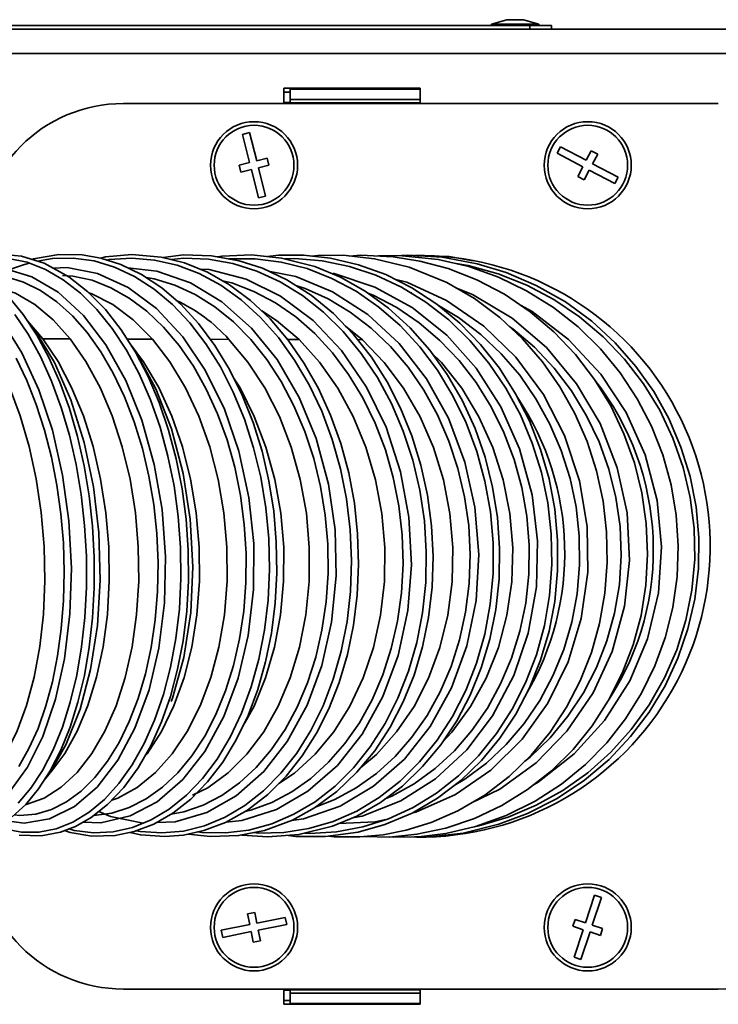
# Model space of a CAD drawing. Units: millimetres. Extents: x 0 to 6300, y 0 to 4455.
# Drawn here: x 1403 to 1499, y 561 to 697 of the extents above; entities that cross this region are included whole.
import ezdxf

# ---------------------------------------------------------------- set-up
doc = ezdxf.new("R2010")
doc.units = ezdxf.units.MM
doc.header["$LTSCALE"] = 15
doc.layers.add('KONTUR', color=7, linetype='Continuous', lineweight=35)

msp = doc.modelspace()

# ---------------------------------------------------------------- linework, layer by layer
at = {"layer": 'KONTUR', "color": 7, "linetype": 'Continuous', "lineweight": 35}
for p, q in [((1395.397, 695.976), (1473.397, 695.976)), ((1470.239, 696.776), (1468.147, 696.176)), ((1468.147, 696.176), (1468.147, 695.976)), ((1468.147, 696.176), (1474.647, 696.176)), ((1470.239, 696.776), (1472.554, 696.776)), ((1474.647, 696.176), (1472.554, 696.776)), ((1473.397, 695.476), (1473.397, 695.976)), ((1473.397, 695.976), (1476.397, 695.976)), ((1474.647, 695.976), (1474.647, 696.176)), ((1476.397, 695.976), (1476.397, 695.476)), ((1343.897, 695.476), (1501.397, 695.476)), ((1501.397, 692.126), (1343.897, 692.126)), ((1439.497, 687.326), (1439.497, 685.326)), ((1458.297, 687.326), (1439.497, 687.326)), ((1439.497, 686.801), (1440.397, 686.801)), ((1440.397, 687.225), (1458.297, 687.225)), ((1440.397, 685.786), (1440.397, 687.225)), ((1458.297, 685.326), (1458.297, 687.326)), ((1499.397, 685.226), (1417.397, 685.226)), ((1439.497, 685.362), (1440.397, 685.362)), ((1439.497, 685.326), (1458.297, 685.326)), ((1440.397, 685.362), (1440.397, 685.786)), ((1440.397, 685.786), (1458.297, 685.786)), ((1434.79, 681.213), (1433.82, 680.97)), ((1433.82, 680.97), (1434.791, 677.09)), ((1435.761, 677.332), (1434.79, 681.213)), ((1477.647, 679.264), (1477.182, 678.379)), ((1477.182, 678.379), (1480.722, 676.516)), ((1481.187, 677.401), (1477.647, 679.264)), ((1481.886, 678.729), (1481.187, 677.401)), ((1482.771, 678.263), (1481.886, 678.729)), ((1482.072, 676.936), (1482.771, 678.263)), ((1434.791, 677.09), (1433.335, 676.726)), ((1437.216, 677.696), (1435.761, 677.332)), ((1437.458, 676.726), (1437.216, 677.696)), ((1485.612, 675.073), (1482.072, 676.936)), ((1433.335, 676.726), (1433.578, 675.756)), ((1433.578, 675.756), (1435.033, 676.12)), ((1435.033, 676.12), (1436.004, 672.239)), ((1436.003, 676.362), (1437.458, 676.726)), ((1436.974, 672.482), (1436.003, 676.362)), ((1480.722, 676.516), (1480.023, 675.189)), ((1480.908, 674.723), (1481.607, 676.051)), ((1481.607, 676.051), (1485.146, 674.188)), ((1480.023, 675.189), (1480.908, 674.723)), ((1485.146, 674.188), (1485.612, 675.073)), ((1436.004, 672.239), (1436.974, 672.482)), ((1457.144, 659.155), (1456.853, 659.208)), ((1404.155, 655.288), (1406.294, 652.809)), ((1450.342, 652.692), (1448.028, 654.539)), ((1410.064, 652.797), (1406.294, 652.809)), ((1421.381, 652.764), (1417.841, 652.774)), ((1431.922, 652.736), (1429.372, 652.742)), ((1441.601, 652.712), (1440.029, 652.716)), ((1450.342, 652.692), (1449.681, 652.694)), ((1482.33, 576.157), (1481.078, 572.357)), ((1482.028, 572.044), (1483.28, 575.844)), ((1483.28, 575.844), (1482.33, 576.157)), ((1435.494, 573.785), (1434.514, 573.589)), ((1434.514, 573.589), (1434.808, 572.118)), ((1435.789, 572.315), (1435.494, 573.785)), ((1439.711, 573.101), (1435.789, 572.315)), ((1439.907, 572.12), (1439.711, 573.101)), ((1479.654, 572.827), (1479.341, 571.877)), ((1481.078, 572.357), (1479.654, 572.827)), ((1434.808, 572.118), (1430.886, 571.332)), ((1430.886, 571.332), (1431.083, 570.351)), ((1431.083, 570.351), (1435.005, 571.137)), ((1435.005, 571.137), (1435.3, 569.667)), ((1435.985, 571.334), (1439.907, 572.12)), ((1436.28, 569.863), (1435.985, 571.334)), ((1479.341, 571.877), (1480.766, 571.408)), ((1480.766, 571.408), (1479.514, 567.608)), ((1480.464, 567.295), (1481.715, 571.095)), ((1481.715, 571.095), (1483.14, 570.625)), ((1483.453, 571.575), (1482.028, 572.044)), ((1483.14, 570.625), (1483.453, 571.575)), ((1435.3, 569.667), (1436.28, 569.863)), ((1479.514, 567.608), (1480.464, 567.295)), ((1417.397, 563.226), (1499.397, 563.226)), ((1439.497, 563.126), (1439.497, 561.126)), ((1458.297, 563.126), (1439.497, 563.126)), ((1439.497, 563.09), (1440.397, 563.09)), ((1440.397, 563.09), (1440.397, 562.666)), ((1458.297, 561.126), (1458.297, 563.126)), ((1439.497, 561.651), (1440.397, 561.651)), ((1440.397, 562.666), (1458.297, 562.666)), ((1440.397, 561.227), (1440.397, 562.666)), ((1439.497, 561.126), (1458.297, 561.126)), ((1440.397, 561.227), (1458.297, 561.227))]:
    msp.add_line(p, q, dxfattribs=at)
at = {"layer": 'KONTUR', "color": 7, "linetype": 'Continuous', "lineweight": 35, "flags": 128}
for points in [[(1403.019, 584.423), (1406.047, 584.326), (1408.732, 584.839), (1410.77, 585.622), (1412.946, 586.862), (1415.216, 588.655), (1417.43, 590.994), (1419.412, 593.716), (1421.149, 596.754), (1422.632, 600.045), (1423.867, 603.553), (1424.865, 607.29), (1425.619, 611.218), (1426.12, 615.294), (1426.36, 619.471), (1426.333, 623.704), (1426.043, 627.944), (1425.491, 632.144), (1424.682, 636.256), (1423.621, 640.236), (1422.323, 644.04), (1420.802, 647.626), (1419.069, 650.957), (1417.103, 654.044), (1414.902, 656.845), (1412.482, 659.3), (1409.868, 661.349), (1406.447, 663.213), (1403.331, 664.181), (1400.443, 664.491)], [(1401.538, 663.898), (1404.108, 663.368), (1406.64, 662.383), (1409.107, 660.956), (1411.482, 659.107), (1413.74, 656.86), (1415.855, 654.237), (1417.803, 651.265), (1419.562, 647.98), (1421.113, 644.42), (1422.442, 640.631), (1423.534, 636.655), (1424.374, 632.537), (1424.955, 628.323), (1425.272, 624.063), (1425.322, 619.807), (1425.104, 615.604), (1424.621, 611.503), (1423.883, 607.551), (1422.898, 603.795), (1421.677, 600.276), (1420.234, 597.037), (1418.59, 594.115), (1416.766, 591.545), (1414.78, 589.359), (1412.658, 587.578), (1410.427, 586.219), (1408.115, 585.3), (1405.749, 584.837), (1403.357, 584.836), (1400.972, 585.297)], [(1409.29, 585.053), (1410.033, 584.782), (1413.046, 584.289), (1416.257, 584.376), (1418.876, 584.921), (1421.587, 585.959), (1424.2, 587.463), (1426.673, 589.406), (1428.977, 591.76), (1431.081, 594.493), (1432.95, 597.559), (1434.567, 600.913), (1435.918, 604.509), (1436.998, 608.306), (1437.802, 612.279), (1438.32, 616.386), (1438.544, 620.583), (1438.471, 624.823), (1438.104, 629.058), (1437.444, 633.24), (1436.496, 637.323), (1435.272, 641.264), (1433.774, 645.037), (1432.011, 648.602), (1429.993, 651.912), (1427.742, 654.92), (1425.29, 657.572), (1422.665, 659.83), (1419.896, 661.664), (1417.031, 663.044), (1414.267, 663.92), (1411.686, 664.36), (1408.49, 664.41), (1405.001, 663.828), (1404.762, 663.737)], [(1405.546, 663.493), (1407.604, 663.869), (1410.473, 663.928), (1413.34, 663.532), (1416.174, 662.685), (1418.942, 661.393), (1421.614, 659.669), (1424.159, 657.535), (1426.549, 655.016), (1428.759, 652.142), (1430.765, 648.946), (1432.542, 645.464), (1434.071, 641.739), (1435.338, 637.812), (1436.328, 633.729), (1437.029, 629.538), (1437.433, 625.286), (1437.539, 621.024), (1437.347, 616.801), (1436.855, 612.667), (1436.074, 608.668), (1435.014, 604.848), (1433.689, 601.254), (1432.113, 597.928), (1430.304, 594.91), (1428.284, 592.236), (1426.08, 589.933), (1423.72, 588.025), (1421.231, 586.537), (1418.641, 585.489), (1415.983, 584.893), (1413.29, 584.756), (1410.596, 585.08), (1409.895, 585.286)], [(1418.308, 584.803), (1419.726, 584.455), (1423.079, 584.232), (1425.661, 584.442), (1428.477, 585.059), (1431.479, 586.196), (1434.498, 587.891), (1437.284, 590.025), (1439.807, 592.535), (1442.048, 595.361), (1444.011, 598.463), (1445.717, 601.848), (1447.148, 605.482), (1448.284, 609.329), (1449.112, 613.345), (1449.622, 617.484), (1449.812, 621.7), (1449.68, 625.944), (1449.224, 630.17), (1448.445, 634.331), (1447.352, 638.379), (1445.956, 642.269), (1444.275, 645.961), (1442.316, 649.432), (1440.09, 652.643), (1437.614, 655.547), (1434.909, 658.103), (1432.015, 660.264), (1428.971, 661.994), (1425.813, 663.271), (1422.589, 664.081), (1418.534, 664.429), (1414.919, 664.107), (1414.219, 663.928)], [(1415.075, 663.664), (1415.419, 663.737), (1418.553, 663.932), (1421.694, 663.667), (1424.806, 662.95), (1427.856, 661.788), (1430.808, 660.191), (1433.629, 658.176), (1436.286, 655.767), (1438.749, 652.994), (1440.992, 649.887), (1442.991, 646.484), (1444.726, 642.827), (1446.178, 638.957), (1447.326, 634.917), (1448.158, 630.753), (1448.664, 626.514), (1448.843, 622.25), (1448.694, 618.01), (1448.221, 613.843), (1447.426, 609.798), (1446.318, 605.922), (1444.911, 602.261), (1443.225, 598.854), (1441.281, 595.74), (1439.102, 592.955), (1436.711, 590.537), (1434.139, 588.51), (1431.417, 586.9), (1428.579, 585.725), (1425.656, 585), (1422.685, 584.729), (1419.702, 584.913), (1419.162, 585.03)], [(1426.308, 584.583), (1429.41, 584.231), (1433.277, 584.368), (1436.82, 585.062), (1440.677, 586.485), (1443.753, 588.175), (1446.815, 590.431), (1449.587, 593.085), (1452.04, 596.066), (1454.164, 599.31), (1455.96, 602.775), (1457.448, 606.474), (1458.616, 610.372), (1459.451, 614.426), (1459.942, 618.591), (1460.081, 622.819), (1459.869, 627.064), (1459.309, 631.278), (1458.407, 635.415), (1457.167, 639.427), (1455.604, 643.269), (1453.733, 646.897), (1451.576, 650.276), (1449.114, 653.416), (1446.341, 656.284), (1443.267, 658.814), (1439.919, 660.943), (1436.546, 662.524), (1433.369, 663.557), (1429.524, 664.26), (1425.659, 664.381), (1422.855, 664.014)], [(1423.995, 663.728), (1425.73, 663.899), (1429.118, 663.77), (1432.484, 663.183), (1435.791, 662.149), (1439.003, 660.68), (1442.081, 658.786), (1444.991, 656.491), (1447.699, 653.82), (1450.177, 650.807), (1452.398, 647.491), (1454.339, 643.907), (1455.973, 640.095), (1457.282, 636.099), (1458.252, 631.965), (1458.874, 627.743), (1459.146, 623.482), (1459.062, 619.23), (1458.62, 615.037), (1457.828, 610.95), (1456.698, 607.019), (1455.242, 603.288), (1453.476, 599.8), (1451.425, 596.596), (1449.112, 593.714), (1446.564, 591.185), (1443.811, 589.041), (1440.887, 587.306), (1437.828, 586), (1434.67, 585.14), (1431.449, 584.737), (1428.205, 584.789), (1427.647, 584.877)], [(1433.697, 584.45), (1437.3, 584.184), (1441.583, 584.514), (1446.197, 585.654), (1449.587, 587.062), (1452.817, 588.919), (1455.844, 591.2), (1458.632, 593.871), (1461.137, 596.877), (1463.334, 600.177), (1465.202, 603.727), (1466.727, 607.488), (1467.906, 611.434), (1468.727, 615.523), (1469.178, 619.71), (1469.255, 623.949), (1468.957, 628.191), (1468.287, 632.389), (1467.25, 636.497), (1465.857, 640.469), (1464.114, 644.281), (1462.03, 647.892), (1459.618, 651.256), (1456.9, 654.324), (1453.913, 657.042), (1450.701, 659.371), (1447.301, 661.284), (1443.761, 662.752), (1439.204, 663.931), (1435.054, 664.363), (1430.998, 664.212), (1430.367, 664.106)], [(1431.935, 663.819), (1431.961, 663.822), (1435.567, 663.829), (1439.16, 663.381), (1442.699, 662.481), (1446.144, 661.134), (1449.458, 659.36), (1452.605, 657.182), (1455.547, 654.625), (1458.251, 651.713), (1460.684, 648.483), (1462.82, 644.972), (1464.636, 641.221), (1466.113, 637.273), (1467.232, 633.176), (1467.981, 628.975), (1468.353, 624.72), (1468.344, 620.46), (1467.956, 616.244), (1467.191, 612.122), (1466.06, 608.14), (1464.579, 604.345), (1462.762, 600.783), (1460.631, 597.495), (1458.215, 594.515), (1455.543, 591.876), (1452.644, 589.613), (1449.551, 587.755), (1446.303, 586.322), (1442.938, 585.332), (1439.497, 584.79), (1436.021, 584.702), (1435.35, 584.774)], [(1440.123, 584.401), (1441.173, 584.248), (1445.239, 584.227), (1449.75, 584.846), (1453.432, 585.88), (1457.191, 587.479), (1460.691, 589.531), (1463.882, 591.97), (1466.74, 594.736), (1469.262, 597.784), (1471.476, 601.12), (1473.365, 604.712), (1474.903, 608.524), (1476.071, 612.514), (1476.855, 616.636), (1477.248, 620.843), (1477.248, 625.089), (1476.856, 629.325), (1476.07, 633.504), (1474.898, 637.58), (1473.356, 641.507), (1471.458, 645.241), (1469.214, 648.757), (1466.636, 652.02), (1463.747, 654.984), (1460.575, 657.607), (1457.161, 659.842), (1453.556, 661.652), (1449.802, 663.015), (1445.948, 663.913), (1442.223, 664.325), (1438.775, 664.318), (1437.271, 664.132)], [(1439.662, 663.813), (1441.003, 663.865), (1444.794, 663.552), (1448.539, 662.782), (1452.197, 661.566), (1455.726, 659.917), (1459.087, 657.855), (1462.239, 655.404), (1465.148, 652.591), (1467.782, 649.451), (1470.111, 646.018), (1472.106, 642.333), (1473.747, 638.44), (1475.015, 634.382), (1475.895, 630.207), (1476.376, 625.963), (1476.458, 621.699), (1476.141, 617.465), (1475.426, 613.31), (1474.32, 609.282), (1472.835, 605.429), (1470.992, 601.795), (1468.815, 598.419), (1466.331, 595.34), (1463.565, 592.597), (1460.549, 590.222), (1457.321, 588.243), (1453.919, 586.682), (1450.382, 585.559), (1446.753, 584.886), (1443.075, 584.666), (1442.378, 584.711)], [(1445.72, 584.293), (1446.442, 584.208), (1449.966, 584.185), (1453.181, 584.493), (1456.377, 585.119), (1459.836, 586.177), (1463.494, 587.766), (1467.19, 589.932), (1470.575, 592.514), (1473.592, 595.435), (1476.228, 598.63), (1478.479, 602.05), (1480.375, 605.709), (1481.899, 609.576), (1483.036, 613.607), (1483.772, 617.757), (1484.096, 621.979), (1484.005, 626.227), (1483.505, 630.453), (1482.6, 634.611), (1481.298, 638.652), (1479.609, 642.531), (1477.552, 646.203), (1475.15, 649.629), (1472.392, 652.817), (1469.263, 655.743), (1465.777, 658.342), (1461.959, 660.55), (1456.785, 662.665), (1452.022, 663.839), (1447.684, 664.315), (1444.201, 664.301), (1443.317, 664.204)], [(1450.605, 584.246), (1454.055, 584.175), (1457.85, 584.551), (1461.853, 585.407), (1465.785, 586.734), (1469.551, 588.506), (1473.103, 590.704), (1476.394, 593.3), (1479.372, 596.246), (1482.007, 599.496), (1484.275, 603.005), (1486.158, 606.73), (1487.651, 610.646), (1488.739, 614.714), (1489.411, 618.89), (1489.656, 623.125), (1489.471, 627.372), (1488.858, 631.584), (1487.828, 635.714), (1486.394, 639.717), (1484.558, 643.564), (1482.324, 647.219), (1479.71, 650.631), (1476.739, 653.755), (1473.454, 656.541), (1469.903, 658.945), (1466.125, 660.933), (1462.166, 662.479), (1458.263, 663.529), (1454.59, 664.12), (1450.086, 664.339), (1448.569, 664.218)], [(1454.132, 584.183), (1454.593, 584.143), (1458.046, 584.22), (1461.844, 584.676), (1465.936, 585.618), (1470.17, 587.128), (1474.147, 589.102), (1477.796, 591.467), (1481.088, 594.167), (1484.009, 597.156), (1486.589, 600.44), (1488.811, 603.993), (1490.654, 607.771), (1492.098, 611.733), (1493.126, 615.834), (1493.721, 620.03), (1493.878, 624.274), (1493.595, 628.517), (1492.877, 632.713), (1491.73, 636.813), (1490.168, 640.773), (1488.207, 644.546), (1485.859, 648.107), (1483.135, 651.42), (1480.057, 654.441), (1476.655, 657.125), (1472.975, 659.431), (1469.074, 661.322), (1464.997, 662.769), (1460.79, 663.752), (1455.369, 664.31), (1452.533, 664.22)], [(1457.523, 584.208), (1459.623, 584.189), (1464.207, 584.719), (1469.131, 585.924), (1473.107, 587.418), (1477.178, 589.492), (1480.948, 591.998), (1484.331, 594.854), (1487.307, 597.999), (1489.869, 601.374), (1492.049, 604.991), (1493.833, 608.825), (1495.206, 612.832), (1496.153, 616.965), (1496.664, 621.178), (1496.727, 625.427), (1496.341, 629.662), (1495.51, 633.836), (1494.248, 637.902), (1492.571, 641.816), (1490.495, 645.533), (1488.04, 649.011), (1485.199, 652.245), (1481.951, 655.224), (1478.312, 657.886), (1474.308, 660.169), (1470.137, 661.952), (1466.164, 663.16), (1461.309, 664.049), (1456.604, 664.329), (1455.746, 664.271)], [(1465.587, 663.568), (1462.286, 664.137), (1457.93, 664.25)], [(1385.665, 662.232), (1387.91, 662.723), (1391.227, 662.387), (1394.587, 660.962), (1397.74, 658.556), (1400.759, 655.099), (1403.396, 650.878), (1405.738, 645.781), (1407.594, 640.204), (1409.01, 634.007), (1409.875, 627.737), (1410.22, 621.191), (1410.016, 614.915), (1409.266, 608.733), (1408.035, 603.157), (1406.288, 598.034), (1404.181, 593.798), (1401.657, 590.323), (1398.934, 587.903), (1395.937, 586.469), (1392.931, 586.138), (1390.228, 586.804)], [(1396.872, 662.546), (1397.043, 662.592), (1400.868, 662.54), (1404.768, 661.372), (1408.394, 659.218), (1411.887, 656.004), (1414.967, 651.98), (1417.724, 647.049), (1419.927, 641.609), (1421.634, 635.511), (1422.711, 629.294), (1423.197, 622.757), (1423.049, 616.444), (1422.273, 610.179), (1420.931, 604.471), (1418.986, 599.174), (1416.618, 594.748), (1413.759, 591.048), (1410.647, 588.385), (1407.203, 586.683), (1403.723, 586.086), (1401.257, 586.421)], [(1407.717, 662.521), (1409.618, 662.627), (1413.842, 661.8), (1418.062, 659.875), (1421.949, 656.998), (1425.591, 653.083), (1428.671, 648.512), (1431.31, 643.122), (1433.297, 637.315), (1434.681, 630.967), (1435.349, 624.62), (1435.328, 618.272), (1434.599, 611.917), (1433.225, 606.073), (1431.238, 600.755), (1428.615, 595.962), (1425.577, 592.091), (1422.039, 589.042), (1418.316, 587.073), (1414.299, 586.121), (1411.808, 586.213)], [(1418.02, 662.568), (1422.007, 662.119), (1426.656, 660.507), (1430.977, 657.927), (1435.063, 654.298), (1438.567, 649.946), (1441.616, 644.742), (1443.961, 639.069), (1445.655, 632.803), (1446.561, 626.503), (1446.714, 620.171), (1446.095, 613.777), (1444.757, 607.825), (1442.73, 602.34), (1439.987, 597.328), (1436.756, 593.195), (1432.947, 589.844), (1428.904, 587.562), (1424.504, 586.27), (1421.933, 586.158)], [(1427.964, 662.401), (1429.205, 662.347), (1434.319, 661.012), (1439.038, 658.705), (1443.537, 655.343), (1447.454, 651.194), (1450.902, 646.159), (1453.593, 640.631), (1455.594, 634.467), (1456.747, 628.218), (1457.087, 621.676), (1456.589, 615.394), (1455.254, 609.189), (1453.171, 603.548), (1450.288, 598.346), (1446.881, 594.041), (1442.832, 590.485), (1438.489, 587.977), (1433.734, 586.439), (1431.561, 586.242)], [(1437.401, 662.123), (1441.146, 661.375), (1446.226, 659.291), (1451.103, 656.144), (1455.386, 652.175), (1459.189, 647.292), (1462.193, 641.891), (1464.474, 635.819), (1465.853, 629.623), (1466.376, 623.096), (1465.995, 616.777), (1464.714, 610.493), (1462.621, 604.738), (1459.657, 599.384), (1456.121, 594.919), (1451.886, 591.168), (1447.286, 588.438), (1442.216, 586.66), (1440.564, 586.443)], [(1462.999, 663.236), (1464.935, 662.919), (1469.028, 661.784), (1472.979, 660.214), (1476.742, 658.226), (1480.273, 655.844), (1483.532, 653.095), (1486.481, 650.012), (1489.086, 646.63), (1491.314, 642.988), (1493.144, 639.128), (1494.558, 635.097), (1495.538, 630.941), (1496.068, 626.707), (1496.142, 622.444), (1495.758, 618.202), (1494.927, 614.03), (1493.659, 609.974), (1491.97, 606.083), (1489.872, 602.403), (1487.392, 598.976), (1484.56, 595.842), (1481.408, 593.039), (1477.973, 590.599), (1474.296, 588.547), (1470.421, 586.905), (1466.393, 585.694), (1465.766, 585.579)], [(1401.264, 661.346), (1403.634, 660.619), (1405.955, 659.471), (1408.205, 657.918), (1410.357, 655.976), (1412.386, 653.668), (1414.272, 651.022), (1415.995, 648.067), (1417.535, 644.838), (1418.875, 641.373), (1420.001, 637.711), (1420.901, 633.895), (1421.566, 629.97), (1421.99, 625.98), (1422.168, 621.971), (1422.098, 617.99), (1421.782, 614.084), (1421.227, 610.297), (1420.44, 606.673), (1419.429, 603.254), (1418.206, 600.079), (1416.789, 597.186), (1415.195, 594.608), (1413.444, 592.375), (1411.556, 590.512), (1409.554, 589.042), (1407.465, 587.981), (1405.313, 587.342), (1403.126, 587.133), (1402.342, 587.213)], [(1408.997, 661.541), (1410.41, 661.457), (1413.064, 660.868), (1415.672, 659.856), (1418.206, 658.433), (1420.638, 656.615), (1422.938, 654.424), (1425.083, 651.885), (1427.05, 649.027), (1428.818, 645.883), (1430.365, 642.491), (1431.676, 638.889), (1432.735, 635.118), (1433.532, 631.223), (1434.06, 627.249), (1434.313, 623.242), (1434.287, 619.247), (1433.984, 615.311), (1433.41, 611.481), (1432.573, 607.799), (1431.482, 604.309), (1430.149, 601.051), (1428.593, 598.062), (1426.833, 595.378), (1424.891, 593.03), (1422.788, 591.044), (1420.551, 589.444), (1418.207, 588.249), (1415.786, 587.472), (1413.316, 587.122), (1413.277, 587.123)], [(1420.531, 661.244), (1421.61, 661.077), (1424.485, 660.202), (1427.287, 658.911), (1429.985, 657.22), (1432.547, 655.148), (1434.945, 652.719), (1437.152, 649.961), (1439.146, 646.907), (1440.903, 643.591), (1442.403, 640.053), (1443.63, 636.333), (1444.572, 632.474), (1445.218, 628.52), (1445.562, 624.519), (1445.6, 620.515), (1445.332, 616.555), (1444.763, 612.685), (1443.9, 608.95), (1442.756, 605.393), (1441.341, 602.055), (1439.674, 598.975), (1437.776, 596.188), (1435.671, 593.728), (1433.383, 591.621), (1430.938, 589.893), (1428.367, 588.564), (1425.702, 587.65), (1423.991, 587.343)], [(1431.05, 660.812), (1432.337, 660.508), (1435.388, 659.351), (1438.335, 657.788), (1441.144, 655.838), (1443.783, 653.522), (1446.224, 650.869), (1448.439, 647.907), (1450.404, 644.673), (1452.096, 641.203), (1453.497, 637.537), (1454.591, 633.719), (1455.367, 629.791), (1455.817, 625.8), (1455.936, 621.792), (1455.722, 617.813), (1455.18, 613.909), (1454.318, 610.125), (1453.145, 606.506), (1451.676, 603.092), (1449.927, 599.924), (1447.921, 597.038), (1445.683, 594.468), (1443.239, 592.243), (1440.616, 590.389), (1437.848, 588.928), (1434.967, 587.878), (1434.173, 587.709)], [(1446.288, 661.817), (1446.46, 661.794), (1452.048, 659.942), (1457.177, 657.136), (1461.97, 653.291), (1466.007, 648.771), (1469.439, 643.425), (1471.992, 637.645), (1473.722, 631.311), (1474.483, 624.974), (1474.314, 618.637), (1473.192, 612.28), (1471.205, 606.405), (1468.286, 600.879), (1464.718, 596.193), (1460.389, 592.176), (1455.619, 589.15), (1450.31, 587.052), (1448.97, 586.806)], [(1454.762, 661.047), (1456.472, 660.604), (1461.916, 658.11), (1467.057, 654.567), (1471.467, 650.274), (1475.282, 645.116), (1478.187, 639.492), (1480.251, 633.263), (1481.309, 626.976), (1481.402, 620.66), (1480.508, 614.267), (1478.698, 608.288), (1475.909, 602.598), (1472.38, 597.671), (1468.023, 593.364), (1463.171, 590.031), (1457.705, 587.595), (1457.153, 587.463)], [(1410.064, 652.797), (1407.696, 655.437), (1405.166, 657.55), (1402.518, 659.101), (1400.386, 659.729)], [(1441.155, 660.157), (1442.456, 659.752), (1445.632, 658.32), (1448.671, 656.494), (1451.537, 654.294), (1454.199, 651.748), (1456.628, 648.883), (1458.797, 645.734), (1460.679, 642.336), (1462.255, 638.73), (1463.507, 634.957), (1464.422, 631.06), (1464.99, 627.085), (1465.205, 623.077), (1465.064, 619.084), (1464.569, 615.15), (1463.729, 611.322), (1462.554, 607.645), (1461.056, 604.159), (1459.254, 600.907), (1457.17, 597.925), (1454.829, 595.249), (1452.26, 592.908), (1449.49, 590.931), (1446.555, 589.34), (1443.985, 588.345)], [(1463.225, 659.818), (1465.527, 658.929), (1470.975, 655.663), (1475.712, 651.597), (1479.866, 646.629), (1483.091, 641.163), (1485.47, 635.046), (1486.813, 628.819), (1487.159, 622.28), (1486.48, 615.983), (1484.77, 609.743), (1482.142, 604.042), (1478.528, 598.765), (1474.287, 594.39), (1469.262, 590.746), (1465.375, 588.868)], [(1402.048, 586.943), (1403.927, 588.668), (1405.684, 590.792), (1407.298, 593.291), (1408.753, 596.138), (1410.034, 599.301), (1411.126, 602.744), (1412.014, 606.43), (1412.688, 610.318), (1413.142, 614.362), (1413.37, 618.518), (1413.367, 622.74), (1413.131, 626.981), (1412.664, 631.193), (1411.972, 635.329), (1411.064, 639.345), (1409.947, 643.195), (1408.63, 646.835), (1407.127, 650.224), (1405.45, 653.327), (1403.579, 656.159), (1401.519, 658.679)], [(1421.381, 652.764), (1418.745, 655.404), (1415.925, 657.517), (1412.968, 659.067), (1412.622, 659.158)], [(1451.065, 659.107), (1451.831, 658.813), (1455.078, 657.113), (1458.154, 655.033), (1461.023, 652.597), (1463.654, 649.833), (1466.017, 646.773), (1468.086, 643.452), (1469.836, 639.91), (1471.248, 636.186), (1472.307, 632.325), (1473.002, 628.37), (1473.325, 624.368), (1473.271, 620.365), (1472.843, 616.407), (1472.047, 612.54), (1470.892, 608.808), (1469.392, 605.256), (1467.564, 601.923), (1465.431, 598.849), (1463.019, 596.07), (1460.356, 593.616), (1457.472, 591.518), (1454.402, 589.798), (1453.485, 589.422)], [(1441.601, 652.712), (1438.495, 655.351), (1436.453, 656.645)], [(1460.828, 657.397), (1463.593, 655.739), (1466.65, 653.416), (1469.468, 650.755), (1472.015, 647.788), (1474.261, 644.549), (1476.18, 641.074), (1477.751, 637.405), (1478.958, 633.584), (1479.786, 629.655), (1480.225, 625.664), (1480.272, 621.656), (1479.926, 617.678), (1479.193, 613.776), (1478.08, 609.996), (1476.603, 606.38), (1474.776, 602.971), (1472.623, 599.809), (1470.169, 596.929), (1467.443, 594.366), (1464.478, 592.149), (1462.963, 591.267)], [(1472.132, 657.443), (1473.756, 656.585), (1478.757, 652.739), (1483.195, 647.963), (1486.702, 642.648), (1489.295, 636.846), (1490.964, 630.519), (1491.567, 624.167), (1491.135, 617.829), (1489.639, 611.494), (1487.19, 605.668), (1483.713, 600.213), (1479.549, 595.62), (1474.553, 591.713), (1474.025, 591.431)], [(1402.447, 656.16), (1404.279, 653.431), (1405.962, 650.366), (1407.478, 646.998), (1408.808, 643.367), (1409.938, 639.516), (1410.86, 635.492), (1411.564, 631.34), (1412.042, 627.109), (1412.288, 622.846), (1412.299, 618.601), (1412.077, 614.425), (1411.627, 610.362), (1410.956, 606.462), (1410.069, 602.77), (1408.979, 599.329), (1407.701, 596.18), (1406.252, 593.357), (1404.646, 590.895), (1402.904, 588.822)], [(1404.184, 655.244), (1405.148, 654.079), (1407.871, 649.527), (1410.123, 644.388), (1411.965, 638.527), (1413.247, 632.424), (1413.994, 626.105), (1414.189, 619.556), (1413.815, 613.325), (1412.87, 607.234), (1411.436, 601.798), (1409.473, 596.858), (1407.154, 592.828), (1406.421, 591.957)], [(1470.533, 654.556), (1471.049, 654.202), (1474.036, 651.649), (1476.751, 648.778), (1479.162, 645.624), (1481.242, 642.222), (1482.968, 638.612), (1484.32, 634.836), (1485.283, 630.937), (1485.846, 626.961), (1486.004, 622.954), (1485.754, 618.961), (1485.099, 615.029), (1484.05, 611.204), (1482.616, 607.53), (1480.816, 604.05), (1478.67, 600.802), (1476.204, 597.827), (1473.448, 595.157), (1472.733, 594.604)], [(1391.697, 588.465), (1393.548, 588.698), (1395.639, 589.581), (1397.639, 591.061), (1399.512, 593.113), (1401.222, 595.7), (1402.739, 598.781), (1404.033, 602.301), (1405.079, 606.2), (1405.859, 610.411), (1406.356, 614.863), (1406.56, 619.479), (1406.466, 624.179), (1406.073, 628.885), (1405.385, 633.516), (1404.414, 637.987), (1403.175, 642.219), (1401.686, 646.147), (1399.972, 649.707), (1398.06, 652.835)], [(1403.909, 588.652), (1404.002, 588.662), (1406.453, 589.545), (1408.803, 591.024), (1411.008, 593.076), (1413.029, 595.664), (1414.827, 598.744), (1416.371, 602.264), (1417.631, 606.163), (1418.584, 610.374), (1419.211, 614.827), (1419.501, 619.442), (1419.445, 624.142), (1419.043, 628.848), (1418.3, 633.479), (1417.228, 637.95), (1415.845, 642.182), (1414.17, 646.109), (1412.233, 649.669), (1410.064, 652.797)], [(1406.294, 652.809), (1408.383, 649.681), (1410.25, 646.121), (1411.867, 642.193), (1413.205, 637.961), (1414.245, 633.49), (1414.972, 628.859), (1415.371, 624.153), (1415.439, 619.453), (1415.177, 614.838), (1414.591, 610.386), (1413.692, 606.174), (1412.5, 602.275), (1411.035, 598.756), (1409.325, 595.675), (1407.402, 593.087), (1407.176, 592.867)], [(1415.78, 589.251), (1416.609, 589.513), (1419.289, 590.992), (1421.809, 593.044), (1424.124, 595.632), (1426.191, 598.713), (1427.972, 602.232), (1429.435, 606.131), (1430.554, 610.343), (1431.306, 614.795), (1431.679, 619.41), (1431.662, 624.11), (1431.255, 628.816), (1430.463, 633.447), (1429.299, 637.917), (1427.782, 642.149), (1425.935, 646.076), (1423.79, 649.636), (1421.381, 652.764)], [(1426.923, 589.929), (1429.014, 590.964), (1431.83, 593.017), (1434.42, 595.605), (1436.738, 598.685), (1438.743, 602.205), (1440.398, 606.105), (1441.673, 610.316), (1442.545, 614.768), (1442.997, 619.383), (1443.02, 624.083), (1442.611, 628.789), (1441.776, 633.42), (1440.529, 637.89), (1438.891, 642.121), (1436.886, 646.049), (1434.551, 649.608), (1431.922, 652.736)], [(1438.817, 591.55), (1440.989, 592.993), (1443.834, 595.582), (1446.385, 598.663), (1448.598, 602.183), (1450.431, 606.082), (1451.853, 610.294), (1452.837, 614.746), (1453.366, 619.361), (1453.427, 624.061), (1453.021, 628.766), (1452.149, 633.397), (1450.83, 637.867), (1449.083, 642.098), (1446.937, 646.025), (1444.429, 649.584), (1441.601, 652.712)], [(1450.13, 593.745), (1452.291, 595.563), (1455.055, 598.645), (1457.458, 602.165), (1459.455, 606.065), (1461.012, 610.277), (1462.101, 614.729), (1462.702, 619.344), (1462.802, 624.044), (1462.4, 628.749), (1461.5, 633.38), (1460.118, 637.85), (1458.278, 642.08), (1456.007, 646.007), (1453.347, 649.565), (1450.342, 652.692)], [(1418.318, 652.135), (1420.175, 649.646), (1422.255, 646.086), (1424.049, 642.159), (1425.524, 637.927), (1426.66, 633.457), (1427.437, 628.825), (1427.842, 624.12), (1427.872, 619.42), (1427.526, 614.804), (1426.813, 610.352), (1425.746, 606.141), (1424.347, 602.242), (1422.64, 598.722), (1420.658, 595.642), (1420.159, 595.061)], [(1418.492, 651.863), (1419.12, 651.014), (1421.866, 645.922), (1424.015, 640.388), (1425.641, 634.238), (1426.615, 627.965), (1426.966, 621.408), (1426.663, 615.117), (1425.704, 608.911), (1424.176, 603.322), (1423.982, 602.854)], [(1402.593, 650.131), (1404.071, 647.083), (1405.387, 643.773), (1406.526, 640.239), (1407.476, 636.523), (1408.228, 632.666), (1408.775, 628.714), (1409.111, 624.713), (1409.233, 620.708), (1409.14, 616.747), (1408.834, 612.874), (1408.322, 609.135), (1407.61, 605.573), (1406.706, 602.229), (1405.621, 599.142), (1404.371, 596.348), (1402.971, 593.879)], [(1461.453, 597.352), (1462.679, 598.631), (1465.252, 602.152), (1467.397, 606.052), (1469.078, 610.264), (1470.262, 614.716), (1470.931, 619.331), (1471.069, 624.031), (1470.675, 628.736), (1469.753, 633.367), (1468.32, 637.836), (1466.4, 642.067), (1464.024, 645.992), (1461.234, 649.55), (1459.879, 650.892)], [(1432.67, 647.319), (1433.477, 646.057), (1435.433, 642.13), (1437.034, 637.898), (1438.255, 633.428), (1439.077, 628.797), (1439.485, 624.091), (1439.475, 619.391), (1439.048, 614.776), (1438.214, 610.324), (1436.988, 606.113), (1435.393, 602.213), (1434.127, 599.91)], [(1420.1, 586.079), (1415.594, 586.99), (1414.021, 587.711)], [(1453.959, 586.7), (1452.117, 586.26), (1447.094, 586.027)]]:
    msp.add_lwpolyline(points, dxfattribs=at)
at = {"layer": 'KONTUR', "color": 7, "linetype": 'Continuous', "lineweight": 35}
for centre, radius in [((1435.397, 676.726), 6), ((1481.397, 676.726), 6), ((1435.397, 676.726), 5.5), ((1481.397, 676.726), 5.5), ((1435.397, 571.726), 6), ((1435.397, 571.726), 5.5), ((1481.397, 571.726), 6), ((1481.397, 571.726), 5.5)]:
    msp.add_circle(centre, radius, dxfattribs=at)
for centre, radius, start, end in [((1417.397, 665.226), 20, 90, 180), ((1458.208, 624.211), 40.067, 267.44405, 90.93909), ((1408.439, 647.288), 16.443, 104.06554, 124.19393), ((1415.256, 637.787), 22.388, 41.89109, 65.09296), ((1452.528, 623.759), 37.911, 327.07408, 38.06303), ((1439.876, 623.33), 38.355, 329.36319, 33.78324), ((1417.397, 583.226), 20, 180, 270), ((1499.397, 583.226), 20, 270, 0)]:
    msp.add_arc(centre, radius, start, end, dxfattribs=at)

doc.saveas('drawing.dxf')
